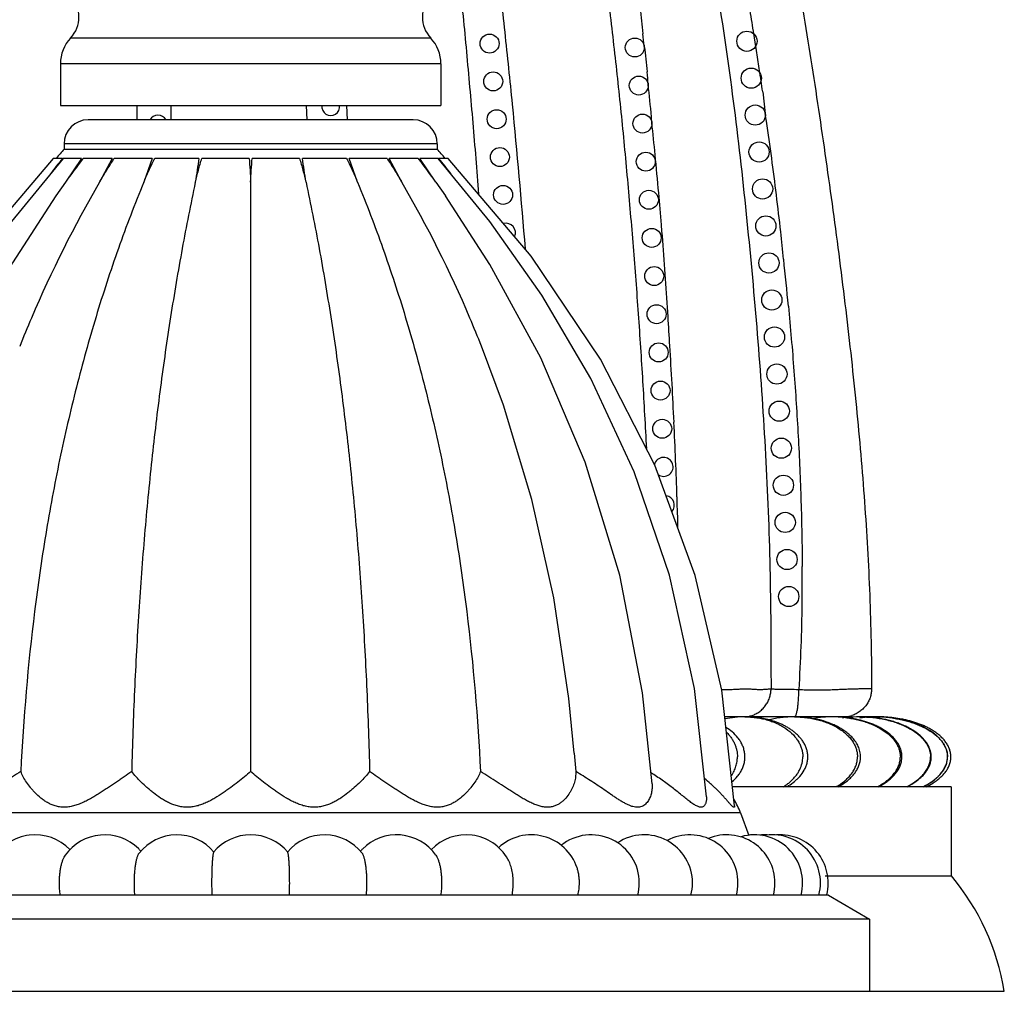
# Model space of a CAD drawing. Units: inches. Extents: x 7.05 to 14.37, y 5.66 to 12.36.
# Drawn here: x 12.32 to 14.37, y 5.66 to 7.68 of the extents above; entities that cross this region are included whole.
import ezdxf

# ---------------------------------------------------------------- set-up
doc = ezdxf.new("R2010")
doc.units = ezdxf.units.IN
doc.header["$LTSCALE"] = 1.21
doc.header["$MEASUREMENT"] = 0
doc.layers.get('0').update_dxf_attribs({"linetype": 'CONTINUOUS'})

msp = doc.modelspace()

# ---------------------------------------------------------------- linework, layer by layer
at = {"color": 9, "linetype": 'Continuous'}
for p, q in [((13.8449, 7.6498), (13.8463, 7.6409)), ((13.1744, 7.6406), (12.4268, 7.6406)), ((13.8463, 7.6409), (13.8476, 7.632)), ((13.8476, 7.632), (13.849, 7.6231)), ((13.1956, 7.5872), (12.4056, 7.5872)), ((13.8574, 7.5695), (13.8582, 7.5632)), ((13.8582, 7.5632), (13.8591, 7.557)), ((13.8591, 7.557), (13.8599, 7.5508)), ((13.8639, 7.5288), (13.8693, 7.4837)), ((12.5642, 7.5008), (12.5642, 7.4708)), ((12.6345, 7.5008), (12.6349, 7.4747)), ((12.9156, 7.5008), (12.917, 7.4708)), ((13.0014, 7.4708), (13, 7.5008)), ((12.6349, 7.4747), (12.6349, 7.4708)), ((13.1881, 7.4208), (12.4131, 7.4208)), ((13.6547, 7.2397), (13.6537, 7.2526)), ((13.6673, 7.0625), (13.6661, 7.0811)), ((13.6861, 6.6838), (13.686, 6.6875)), ((13.8176, 6.0316), (11.7836, 6.0316))]:
    msp.add_line(p, q, dxfattribs=at)
at = {"color": 7, "linetype": 'Continuous'}
for p, q in [((12.4056, 7.5872), (12.4056, 7.5008)), ((13.1956, 7.5872), (13.1956, 7.5008)), ((12.4056, 7.5008), (13.1956, 7.5008)), ((13.1381, 7.4708), (12.4631, 7.4708)), ((12.4131, 7.4208), (12.4131, 7.4099)), ((12.4131, 7.4099), (13.1881, 7.4099)), ((13.1881, 7.4208), (13.1881, 7.4099)), ((12.3907, 7.3908), (12.2182, 7.1878)), ((12.4099, 7.3908), (12.3907, 7.3908)), ((12.4495, 7.3908), (12.4112, 7.3908)), ((12.4495, 7.3908), (12.416, 7.3412)), ((12.4514, 7.3893), (12.4526, 7.3908)), ((12.513, 7.3908), (12.4526, 7.3908)), ((12.513, 7.3908), (12.4866, 7.3412)), ((12.5161, 7.3888), (12.5174, 7.3908)), ((12.5961, 7.3908), (12.5174, 7.3908)), ((12.5961, 7.3908), (12.5785, 7.3412)), ((12.6004, 7.3887), (12.6015, 7.3908)), ((12.6931, 7.3908), (12.6015, 7.3908)), ((12.7975, 7.3908), (12.6992, 7.3908)), ((12.9021, 7.3908), (12.8037, 7.3908)), ((12.9997, 7.3908), (12.9081, 7.3908)), ((12.9997, 7.3908), (13.0008, 7.3887)), ((13.0838, 7.3908), (13.0051, 7.3908)), ((13.0227, 7.3412), (13.0051, 7.3908)), ((13.0838, 7.3908), (13.0851, 7.3888)), ((13.1486, 7.3908), (13.0882, 7.3908)), ((13.1147, 7.3412), (13.0882, 7.3908)), ((13.1486, 7.3908), (13.1498, 7.3893)), ((13.19, 7.3908), (13.1518, 7.3908)), ((13.1853, 7.3412), (13.1518, 7.3908)), ((13.297, 7.2599), (13.19, 7.3908)), ((13.2105, 7.3908), (13.1913, 7.3908)), ((13.383, 7.1878), (13.2105, 7.3908)), ((12.416, 7.3412), (12.3961, 7.3128)), ((12.8006, 7.3412), (12.8006, 6.1172)), ((13.1853, 7.3412), (13.2049, 7.313)), ((14.0356, 6.2308), (13.7852, 6.2308)), ((14.0356, 6.2308), (14.0356, 6.2293)), ((14.0399, 6.2308), (14.0401, 6.2308)), ((14.0649, 6.2308), (14.0653, 6.2308)), ((14.0838, 6.2308), (14.0841, 6.2308)), ((14.0965, 6.2308), (14.0969, 6.2308)), ((14.1028, 6.2308), (14.1029, 6.2308)), ((13.4727, 6.1555), (13.4756, 6.1172)), ((14.2556, 6.0858), (13.8011, 6.0858)), ((14.2556, 6.0858), (14.2556, 5.9008)), ((13.8176, 6.0316), (13.8354, 5.9846)), ((13.9934, 5.9008), (14.2556, 5.9008)), ((14.0006, 5.8608), (11.6006, 5.8608)), ((14.0006, 5.8608), (14.0856, 5.8108)), ((14.0856, 5.8108), (11.5156, 5.8108)), ((14.0856, 5.8108), (14.0856, 5.6608)), ((11.2356, 5.6608), (14.0856, 5.6608)), ((14.0856, 5.6608), (14.3656, 5.6608))]:
    msp.add_line(p, q, dxfattribs=at)
for points in [[(12.4112, 7.3908), (12.3042, 7.2599), (12.1957, 7.1065), (12.0941, 6.9334), (12.0042, 6.7398), (11.931, 6.5251), (11.8792, 6.2899), (11.8543, 6.065)], [(12.3961, 7.3128), (12.3059, 7.1741), (12.2002, 6.9813), (12.1073, 6.7635), (12.0348, 6.5274), (11.9869, 6.2816)], [(13.6342, 6.0918), (13.6145, 6.2805), (13.5671, 6.5248), (13.4954, 6.7596), (13.4032, 6.9768), (13.2976, 7.1705), (13.2049, 7.313)], [(13.7469, 6.065), (13.7221, 6.2899), (13.6702, 6.5251), (13.597, 6.7398), (13.5071, 6.9334), (13.4055, 7.1065), (13.297, 7.2599)], [(13.8055, 6.0458), (13.7791, 6.2863), (13.7238, 6.5247), (13.64, 6.7533), (13.5269, 6.974), (13.383, 7.1878)], [(13.4727, 6.1555), (13.4616, 6.2691), (13.4302, 6.4783), (13.3847, 6.6823), (13.3253, 6.8785), (13.2801, 7.0004)]]:
    msp.add_lwpolyline(points, dxfattribs=at)
for centre, radius in [((13.2968, 7.6291), 0.0197), ((13.8311, 7.634), 0.021), ((13.5983, 7.621), 0.0197), ((13.3043, 7.5506), 0.0197), ((13.8401, 7.5574), 0.021), ((13.6065, 7.542), 0.0197), ((13.3114, 7.4721), 0.0197), ((13.8485, 7.4807), 0.021), ((13.6141, 7.463), 0.0197), ((13.8564, 7.404), 0.021), ((13.3182, 7.3935), 0.0197), ((13.6211, 7.3839), 0.0197), ((13.8637, 7.3272), 0.021), ((13.3247, 7.3149), 0.0197), ((13.6275, 7.3047), 0.0197), ((13.8705, 7.2504), 0.021), ((13.6334, 7.2256), 0.0197), ((13.8769, 7.1735), 0.021), ((13.6387, 7.1463), 0.0197), ((13.8828, 7.0966), 0.021), ((13.6436, 7.0671), 0.0197), ((13.8883, 7.0197), 0.021), ((13.6479, 6.9878), 0.0197), ((13.8934, 6.9428), 0.021), ((13.6518, 6.9085), 0.0197), ((13.8982, 6.8658), 0.021), ((13.6552, 6.8292), 0.0197), ((13.9026, 6.7888), 0.021), ((13.9068, 6.7118), 0.021), ((13.9107, 6.6347), 0.021), ((13.9144, 6.5577), 0.021), ((13.9179, 6.4807), 0.021)]:
    msp.add_circle(centre, radius, dxfattribs=at)
for centre, radius, start, end in [((12.3804, 7.6843), 0.0637, 316.7432, 43.2568), ((13.2208, 7.6843), 0.0637, 136.7432, 223.2568), ((12.4836, 7.5872), 0.078, 136.7432, 180), ((13.1176, 7.5872), 0.078, 0, 43.2568), ((12.0895, 7.3567), 1.5479, 4.467, 6.9538), ((12.967, 7.4981), 0.0185, 171.6199, 8.3694), ((12.4631, 7.4208), 0.05, 90, 180), ((12.6081, 7.4607), 0.0197, 30.8485, 148.8389), ((13.1381, 7.4208), 0.05, 0, 90), ((12.163, 7.3628), 1.4742, 3.9717, 4.4515), ((14.241, 5.8441), 2.4068, 139.4172, 140.006), ((11.3602, 5.8441), 2.4068, 39.994, 40.5828), ((14.9504, 5.3876), 3.2352, 141.7443, 142.4871), ((13.7525, 6.3923), 1.6391, 142.5387, 144.6276), ((11.8487, 6.3923), 1.6392, 35.3724, 37.4613), ((10.7589, 5.4717), 3.0983, 37.4964, 38.2721), ((14.7365, 6.0386), 2.5998, 149.9303, 156.8877), ((10.8648, 6.0386), 2.5998, 23.1123, 30.0697), ((13.3308, 7.2363), 0.0197, 336.1002, 104.8212), ((14.7647, 6.0261), 2.6307, 156.8798, 158.2701), ((10.8365, 6.0261), 2.6306, 21.7387, 23.1202), ((13.6581, 6.7499), 0.0197, 234.4764, 165.4589), ((13.6607, 6.6705), 0.0197, 318.2057, 81.8556), ((14.0085, 5.9858), 0.245, 89.8684, 99.2623), ((14.0088, 5.9815), 0.2493, 85.8397, 90.0141), ((14.0092, 5.9874), 0.2433, 83.143, 85.829), ((14.0642, 5.974), 0.2568, 96.379, 97.7923), ((14.031, 6.2901), 0.0593, 274.4209, 288.0113), ((14.0398, 5.974), 0.2568, 89.9418, 90.9329), ((14.0644, 5.9727), 0.2581, 95.7706, 96.3797), ((14.0648, 5.9673), 0.2635, 89.9022, 95.7461), ((14.0837, 5.9619), 0.2689, 91.203, 93.934), ((14.0962, 5.9608), 0.27, 92.5231, 96.5614), ((14.1022, 5.9629), 0.2679, 92.9747, 97.8881), ((14.0838, 5.9603), 0.2705, 89.9216, 91.2042), ((14.0838, 5.9564), 0.2744, 88.4211, 90.0097), ((14.0964, 5.9565), 0.2742, 89.9079, 92.5287), ((14.1027, 5.955), 0.2758, 91.2092, 92.9955), ((14.0839, 5.9596), 0.2712, 87.9639, 88.4189), ((14.084, 5.962), 0.2688, 87.0874, 87.9645), ((14.1028, 5.9519), 0.2789, 90.2001, 91.2105), ((14.0841, 5.9644), 0.2664, 86.6098, 87.0868), ((14.0842, 5.9656), 0.2652, 84.8129, 86.6099), ((14.1028, 5.9506), 0.2802, 89.9822, 90.2008), ((14.0169, 6.1478), 0.0502, 349.0914, 9.8097), ((14.105, 6.1478), 0.0481, 350.5383, 7.8671), ((13.8512, 6.1967), 0.1274, 299.4918, 301.3314), ((13.9568, 6.2058), 0.136, 298.0766, 299.7014), ((14.0389, 6.2147), 0.1447, 297.0281, 297.9747), ((14.1004, 6.2143), 0.1433, 296.2852, 299.5604), ((14.1368, 6.224), 0.1536, 295.858, 296.9347), ((13.6305, 5.9608), 0.2001, 20.7332, 29.7396), ((12.3532, 5.8858), 0.1, 43.7921, 150.3456), ((12.4974, 5.8858), 0.1, 45.4863, 144.7426), ((12.6475, 5.8858), 0.1, 40.007, 141.6711), ((12.8006, 5.8858), 0.1, 39.7184, 140.2816), ((12.9537, 5.8858), 0.1, 38.3289, 139.9935), ((13.1038, 5.8858), 0.1, 35.2575, 135.2993), ((13.248, 5.8858), 0.1, 29.6544, 136.2673), ((13.3835, 5.8858), 0.1, 18.4764, 132.7427), ((13.5077, 5.8858), 0.1, 360, 128.8519), ((13.6181, 5.8858), 0.1, 0.0006, 123.7226), ((13.7126, 5.8858), 0.1, 0.0008, 118.2676), ((13.7893, 5.8858), 0.1, 0.001, 112.3326), ((13.8468, 5.8858), 0.1, 345.5218, 106.0421), ((13.8679, 5.8856), 0.1002, 87.0643, 95.7572), ((13.8839, 5.8858), 0.1, 345.5224, 101.1814), ((13.8999, 5.8858), 0.1, 345.8936, 94.0221), ((12.4975, 5.8859), 0.0998, 41.24, 45.4799), ((13.1037, 5.8859), 0.0998, 135.3048, 138.7621), ((13.8722, 5.5799), 0.5, 9.3156, 39.9316), ((13.5766, 5.8854), 0.857, 179.9753, 181.647), ((12.0246, 5.8854), 0.857, 358.353, 0.0247), ((13.5075, 5.8858), 0.1001, 345.5336, 359.9904), ((13.618, 5.8858), 0.1001, 345.5271, 359.995), ((13.7125, 5.8858), 0.1001, 345.5284, 359.9937), ((13.7893, 5.8858), 0.1, 345.5251, 359.9979), ((13.9, 5.8858), 0.1, 345.5224, 345.8936)]:
    msp.add_arc(centre, radius, start, end, dxfattribs=at)
at = {"color": 9, "linetype": 'Continuous'}
for centre, radius, start, end in [((8.4911, 6.8256), 5.4174, 8.7426, 9.2606), ((10.1502, 7.2869), 3.484, 5.5391, 5.9777), ((8.6796, 6.8543), 5.2272, 8.262, 8.4684), ((8.766, 6.8668), 5.1399, 7.844, 8.2626), ((12.3897, 7.458), 1.2394, 3.9811, 5.205), ((13.0361, 7.4161), 0.8354, 7.7516, 9.3615), ((8.9423, 6.7323), 4.984, 8.4861, 8.6704), ((5.1029, 6.5538), 8.5793, 5.6481, 6.09625), ((8.5246, 6.6709), 5.4062, 7.6587, 8.477), ((5.1941, 6.5628), 8.4876, 5.11157, 5.64825), ((7.6503, 6.5533), 6.2884, 6.95528, 7.65869), ((5.2842, 6.5709), 8.3972, 4.65678, 5.11141), ((6.435, 6.4051), 7.5127, 6.36677, 6.9553), ((3.9901, 6.469), 9.6953, 4.08947, 4.55925), ((4.9136, 6.2346), 9.0435, 6.00812, 6.37106), ((4.9673, 6.2379), 8.9898, 5.40042, 6.02293), ((0.9118, 6.2489), 12.7814, 3.73313, 4.08947), ((-1.7037, 6.0743), 15.4028, 3.45156, 3.6785), ((0.5929, 6.2124), 13.102, 3.10598, 3.45357), ((2.2443, 6.3026), 11.4482, 2.70463, 3.10315), ((2.2282, 6.3024), 11.4642, 2.30462, 2.70182), ((1.9702, 6.292), 11.7224, 1.93353, 2.30468), ((1.9187, 6.29), 11.774, 1.623, 1.91646), ((10.1638, 6.5269), 3.7823, 359.224, 0.2454), ((10.3712, 6.5249), 3.5748, 359.0464, 359.2113), ((13.824, 6.2867), 0.0559, 273.1205, 288.4109), ((13.929, 6.0171), 0.2137, 89.7466, 89.9589), ((14.0087, 5.9866), 0.2442, 89.5292, 89.9123), ((14.0087, 5.9896), 0.2412, 88.3717, 89.53), ((14.009, 5.9964), 0.2343, 83.504, 88.3767), ((14.0398, 5.9766), 0.2542, 89.989, 90.9444), ((14.0649, 5.963), 0.2678, 89.6599, 89.9205), ((14.0837, 5.9652), 0.2656, 91.3188, 93.9713), ((14.0649, 5.9662), 0.2646, 88.5232, 89.6608), ((14.065, 5.9696), 0.2612, 88.3086, 88.5204), ((14.0838, 5.9599), 0.2709, 89.9997, 91.3121), ((14.1027, 5.9579), 0.2729, 91.2132, 93.4995), ((14.0965, 5.951), 0.2798, 89.1502, 89.9165), ((14.1028, 5.9527), 0.2781, 90.2732, 91.2118), ((14.0965, 5.9547), 0.2761, 88.3744, 89.1496), ((14.1028, 5.9471), 0.2837, 89.9994, 90.275), ((14.0968, 5.9628), 0.268, 81.6235, 88.3859), ((13.9548, 6.1962), 0.1265, 299.2273, 300.804), ((14.0377, 6.2097), 0.1398, 297.594, 298.367)]:
    msp.add_arc(centre, radius, start, end, dxfattribs=at)
for points, knots in [([(13.1213, 9.9519), (13.1571, 9.8822), (13.225, 9.7408), (13.302, 9.5604), (13.3596, 9.4144), (13.4009, 9.3042), (13.4399, 9.1933), (13.4767, 9.0817), (13.511, 8.9693), (13.5425, 8.8561), (13.5715, 8.7422), (13.5985, 8.6277), (13.6239, 8.5126), (13.6559, 8.3585), (13.6935, 8.1651), (13.7368, 7.9326), (13.7768, 7.6998), (13.8095, 7.4659), (13.8347, 7.2312), (13.8559, 6.9961), (13.8717, 6.7607), (13.8805, 6.525), (13.881, 6.3678), (13.8812, 6.2891)], [0, 0, 0, 0, 0.062312, 0.12472, 0.155945, 0.187142, 0.21831, 0.249463, 0.280612, 0.311763, 0.342923, 0.374108, 0.405328, 0.436604, 0.499315, 0.562041, 0.624669, 0.687229, 0.749837, 0.812427, 0.874957, 0.937445, 1, 1, 1, 1]), ([(13.2945, 8.9996), (13.3012, 8.9773), (13.3142, 8.9326), (13.3328, 8.8653), (13.3504, 8.7977), (13.367, 8.7299), (13.3828, 8.6619), (13.4028, 8.5709), (13.426, 8.4566), (13.4474, 8.342), (13.4636, 8.2501), (13.4793, 8.158), (13.498, 8.0426), (13.5187, 7.904), (13.5345, 7.7883), (13.5462, 7.6956), (13.5572, 7.6028), (13.5673, 7.5099), (13.5765, 7.417), (13.5829, 7.3472), (13.589, 7.2774), (13.5968, 7.1843), (13.6056, 7.0678), (13.6148, 6.9279), (13.6199, 6.8346), (13.6223, 6.7879)], [0, 0, 0, 0, 0.031163, 0.062315, 0.093468, 0.124628, 0.1558, 0.186985, 0.2494, 0.311881, 0.343143, 0.374416, 0.436984, 0.499559, 0.562121, 0.593394, 0.624663, 0.687195, 0.718463, 0.749735, 0.78101, 0.812287, 0.874844, 0.937408, 1, 1, 1, 1]), ([(13.2196, 7.9072), (13.2222, 7.8826), (13.2272, 7.8335), (13.237, 7.7352), (13.2488, 7.6122), (13.262, 7.4645), (13.2701, 7.366), (13.274, 7.3167)], [0, 0, 0, 0, 0.124942, 0.249898, 0.499856, 0.749883, 1, 1, 1, 1]), ([(13.3112, 7.8028), (13.3141, 7.7778), (13.3199, 7.7279), (13.3309, 7.628), (13.3491, 7.4531), (13.3624, 7.303), (13.3705, 7.2028)], [0, 0, 0, 0, 0.125032, 0.250051, 0.500052, 1, 1, 1, 1]), ([(13.609, 7.7028), (13.6102, 7.694), (13.6124, 7.6763), (13.6143, 7.6586), (13.6152, 7.6497)], [0, 0, 0, 0, 0.500011, 1, 1, 1, 1]), ([(13.6179, 7.6232), (13.6191, 7.6144), (13.6214, 7.5969), (13.6232, 7.5793), (13.624, 7.5705)], [0, 0, 0, 0, 0.500019, 1, 1, 1, 1]), ([(13.9172, 7.084), (13.9215, 7.0391), (13.9273, 6.9716), (13.9336, 6.8815), (13.939, 6.7914), (13.9439, 6.6786), (13.9458, 6.5883), (13.946, 6.5431)], [0, 0, 0, 0, 0.249993, 0.374989, 0.49999, 0.750001, 1, 1, 1, 1]), ([(13.7791, 6.2876), (13.7833, 6.2876), (13.7913, 6.2877), (13.8025, 6.288), (13.8122, 6.2885), (13.8206, 6.2889), (13.8276, 6.289), (13.8336, 6.289), (13.8389, 6.2888), (13.8436, 6.2885), (13.848, 6.2881), (13.8525, 6.2879), (13.857, 6.2877), (13.8616, 6.2878), (13.8663, 6.288), (13.8729, 6.2884), (13.8779, 6.2888), (13.8813, 6.2891)], [0, 0, 0, 0, 0.12429, 0.234013, 0.329093, 0.409916, 0.478264, 0.536196, 0.586231, 0.631373, 0.674557, 0.717636, 0.761333, 0.80633, 0.852889, 0.900838, 1, 1, 1, 1]), ([(13.8417, 6.2336), (13.8445, 6.2346), (13.8501, 6.237), (13.8579, 6.2419), (13.8649, 6.2481), (13.8708, 6.2554), (13.8747, 6.2622), (13.8772, 6.2678), (13.8791, 6.2735), (13.8807, 6.2806), (13.8812, 6.2863), (13.8812, 6.2891)], [0, 0, 0, 0, 0.123186, 0.250105, 0.37901, 0.508529, 0.637083, 0.700403, 0.762743, 0.884044, 1, 1, 1, 1]), ([(13.8812, 6.2891), (13.8823, 6.289), (13.885, 6.2889), (13.8896, 6.2886), (13.8955, 6.2885), (13.9026, 6.2883), (13.9106, 6.2882), (13.9229, 6.288), (13.9324, 6.288), (13.9389, 6.2879)], [0, 0, 0, 0, 0.057287, 0.138445, 0.241693, 0.364781, 0.505242, 0.660203, 1, 1, 1, 1]), ([(13.9298, 6.2308), (13.9301, 6.2308), (13.9306, 6.2309), (13.9311, 6.2313), (13.9317, 6.2319), (13.9324, 6.2331), (13.9332, 6.2349), (13.934, 6.2372), (13.9348, 6.2401), (13.9355, 6.2435), (13.9365, 6.249), (13.9374, 6.2567), (13.9383, 6.2668), (13.9388, 6.2773), (13.9389, 6.2844), (13.9389, 6.2879)], [0, 0, 0, 0, 0.014055, 0.022552, 0.032478, 0.057533, 0.090676, 0.132691, 0.18348, 0.242659, 0.309796, 0.464869, 0.638806, 0.820554, 1, 1, 1, 1]), ([(13.9389, 6.2879), (13.949, 6.2872), (13.964, 6.2867), (13.9837, 6.2867), (13.9976, 6.287), (14.0109, 6.2875), (14.0233, 6.288), (14.0348, 6.2885), (14.0454, 6.2889), (14.055, 6.2891), (14.0624, 6.2893), (14.0677, 6.2895), (14.0713, 6.2895), (14.0746, 6.2896), (14.0776, 6.2897), (14.0804, 6.2897), (14.0828, 6.2898), (14.0846, 6.2898), (14.0859, 6.2899), (14.0867, 6.2899), (14.0875, 6.2899), (14.0881, 6.2899), (14.0887, 6.2899), (14.0891, 6.2899), (14.0894, 6.2899), (14.0896, 6.29), (14.0897, 6.29), (14.0898, 6.29), (14.0899, 6.29), (14.09, 6.29), (14.09, 6.29), (14.09, 6.29), (14.0901, 6.29), (14.0901, 6.29)], [0, 0, 0, 0, 0.201122, 0.297503, 0.389976, 0.477799, 0.560276, 0.636873, 0.707093, 0.770613, 0.827206, 0.852832, 0.876624, 0.898534, 0.918513, 0.936513, 0.952485, 0.966376, 0.972511, 0.978079, 0.983063, 0.987444, 0.991202, 0.994319, 0.995632, 0.996777, 0.997752, 0.998555, 0.999183, 0.999635, 0.999794, 0.999908, 1, 1, 1, 1]), ([(13.8274, 6.2308), (13.8311, 6.2308), (13.8383, 6.2306), (13.8493, 6.2295), (13.8605, 6.2277), (13.8716, 6.2251), (13.8825, 6.2216), (13.893, 6.2174), (13.9029, 6.2124), (13.9149, 6.2049), (13.9254, 6.1961), (13.9338, 6.1861), (13.9388, 6.1786), (13.9427, 6.1708), (13.9453, 6.1631), (13.9468, 6.1554), (13.9472, 6.1503), (13.9472, 6.1478)], [0, 0, 0, 0, 0.067465, 0.136182, 0.206574, 0.277945, 0.349415, 0.42023, 0.489691, 0.557171, 0.684411, 0.743924, 0.800417, 0.853899, 0.904762, 0.953377, 1, 1, 1, 1]), ([(13.93, 6.2308), (13.9339, 6.2308), (13.9419, 6.2305), (13.9539, 6.2294), (13.9661, 6.2276), (13.9782, 6.2249), (13.9901, 6.2214), (14.0016, 6.2172), (14.0124, 6.2122), (14.0225, 6.2065), (14.0315, 6.2001), (14.0394, 6.1933), (14.0461, 6.186), (14.0516, 6.1785), (14.0558, 6.1708), (14.0586, 6.163), (14.0603, 6.1554), (14.0607, 6.1503), (14.0607, 6.1478)], [0, 0, 0, 0, 0.069811, 0.140906, 0.213604, 0.287074, 0.360351, 0.432604, 0.503057, 0.571012, 0.635953, 0.697643, 0.75591, 0.810633, 0.861899, 0.910225, 0.956124, 1, 1, 1, 1]), ([(14.0355, 6.2293), (14.0393, 6.2288), (14.0469, 6.2278), (14.0583, 6.2256), (14.0696, 6.2228), (14.0805, 6.2193), (14.091, 6.2153), (14.1009, 6.2107), (14.1101, 6.2056), (14.1184, 6.2), (14.1259, 6.1941), (14.1324, 6.1878), (14.1379, 6.1812), (14.1423, 6.1746), (14.1457, 6.1678), (14.148, 6.161), (14.1494, 6.1544), (14.1497, 6.15), (14.1497, 6.1478)], [0, 0, 0, 0, 0.075823, 0.152361, 0.228784, 0.30437, 0.378455, 0.45041, 0.519668, 0.585833, 0.648728, 0.708217, 0.764208, 0.8167, 0.866037, 0.912738, 0.957263, 1, 1, 1, 1]), ([(14.0727, 6.2307), (14.0814, 6.2304), (14.0946, 6.2294), (14.1121, 6.2266), (14.1251, 6.2237), (14.1379, 6.22), (14.1501, 6.2157), (14.1616, 6.2106), (14.1722, 6.2049), (14.1817, 6.1987), (14.19, 6.1919), (14.1971, 6.1848), (14.2029, 6.1775), (14.2072, 6.17), (14.2102, 6.1625), (14.212, 6.1551), (14.2124, 6.1502), (14.2124, 6.1478)], [0, 0, 0, 0, 0.148016, 0.224, 0.300134, 0.375465, 0.449144, 0.52037, 0.588425, 0.652832, 0.713382, 0.769925, 0.822391, 0.870994, 0.916382, 0.959198, 1, 1, 1, 1]), ([(14.1358, 6.2279), (14.1397, 6.2274), (14.1474, 6.226), (14.1589, 6.2235), (14.1701, 6.2204), (14.1809, 6.2167), (14.1911, 6.2126), (14.2008, 6.208), (14.2097, 6.2029), (14.2178, 6.1975), (14.2249, 6.1917), (14.2312, 6.1856), (14.2364, 6.1794), (14.2406, 6.1731), (14.2438, 6.1667), (14.2461, 6.1603), (14.2474, 6.154), (14.2476, 6.1498), (14.2476, 6.1478)], [0, 0, 0, 0, 0.079333, 0.158581, 0.237026, 0.314015, 0.388923, 0.461167, 0.530254, 0.595927, 0.658046, 0.716501, 0.771235, 0.822332, 0.870244, 0.915508, 0.958614, 1, 1, 1, 1]), ([(13.7889, 6.1989), (13.7908, 6.197), (13.7943, 6.1931), (13.799, 6.1869), (13.8029, 6.1805), (13.8061, 6.174), (13.8085, 6.1673), (13.8107, 6.1587), (13.8113, 6.1521), (13.8113, 6.1478)], [0, 0, 0, 0, 0.139649, 0.275358, 0.406752, 0.533554, 0.656004, 0.774488, 1, 1, 1, 1]), ([(13.7986, 6.1083), (13.8008, 6.1115), (13.8045, 6.1178), (13.8085, 6.1279), (13.8108, 6.1379), (13.8113, 6.1445), (13.8113, 6.1478)], [0, 0, 0, 0, 0.269746, 0.525394, 0.768521, 1, 1, 1, 1]), ([(13.9211, 6.0962), (13.9233, 6.0981), (13.9274, 6.102), (13.9328, 6.1082), (13.9374, 6.1147), (13.9422, 6.1233), (13.9461, 6.1343), (13.9472, 6.1434), (13.9472, 6.1478)], [0, 0, 0, 0, 0.14467, 0.283627, 0.41658, 0.543391, 0.780435, 1, 1, 1, 1]), ([(14.0196, 6.0875), (14.0229, 6.0895), (14.0292, 6.0937), (14.0377, 6.1007), (14.0449, 6.1082), (14.0509, 6.1159), (14.0554, 6.1239), (14.0585, 6.132), (14.0603, 6.1399), (14.0607, 6.1452), (14.0607, 6.1478)], [0, 0, 0, 0, 0.152072, 0.296471, 0.43275, 0.560569, 0.680004, 0.792234, 0.898559, 1, 1, 1, 1]), ([(14.1041, 6.0867), (14.1078, 6.0887), (14.1147, 6.0928), (14.1241, 6.0999), (14.1309, 6.1063), (14.1356, 6.1116), (14.1387, 6.1156), (14.1414, 6.1196), (14.1444, 6.1249), (14.1472, 6.1316), (14.1492, 6.1398), (14.1497, 6.1452), (14.1497, 6.1478)], [0, 0, 0, 0, 0.155993, 0.30311, 0.440864, 0.506148, 0.568987, 0.629398, 0.687531, 0.797784, 0.90148, 1, 1, 1, 1]), ([(14.1636, 6.0861), (14.1675, 6.0881), (14.1749, 6.0923), (14.185, 6.0994), (14.1923, 6.1058), (14.1973, 6.1112), (14.2006, 6.1152), (14.2035, 6.1193), (14.2067, 6.1247), (14.2098, 6.1314), (14.2119, 6.1397), (14.2124, 6.1451), (14.2124, 6.1478)], [0, 0, 0, 0, 0.158687, 0.3077, 0.446509, 0.512001, 0.574836, 0.635033, 0.692747, 0.801645, 0.903516, 1, 1, 1, 1]), ([(14.197, 6.0858), (14.201, 6.0878), (14.2087, 6.0919), (14.2191, 6.099), (14.2267, 6.1055), (14.232, 6.1109), (14.2354, 6.115), (14.2384, 6.1191), (14.2417, 6.1245), (14.2449, 6.1313), (14.2471, 6.1396), (14.2476, 6.1451), (14.2476, 6.1478)], [0, 0, 0, 0, 0.16019, 0.310275, 0.449693, 0.515312, 0.578154, 0.638238, 0.695721, 0.803856, 0.904685, 1, 1, 1, 1]), ([(13.907, 6.0858), (13.9095, 6.0873), (13.9144, 6.0906), (13.919, 6.0943), (13.9211, 6.0962)], [0, 0, 0, 0, 0.507999, 1, 1, 1, 1])]:
    msp.add_open_spline(points, degree=3, knots=knots, dxfattribs=at)
at = {"color": 7, "linetype": 'Continuous'}
for points, knots in [([(13.9128, 7.9033), (13.9248, 7.8354), (13.9481, 7.6984), (13.9803, 7.4917), (14.01, 7.2839), (14.0323, 7.1111), (14.0481, 6.9745), (14.062, 6.8417), (14.0762, 6.6784), (14.0872, 6.4838), (14.0899, 6.3546), (14.0901, 6.29)], [0, 0, 0, 0, 0.12747, 0.256506, 0.386274, 0.514937, 0.57813, 0.640198, 0.761461, 0.880668, 1, 1, 1, 1]), ([(12.4866, 7.3412), (12.4913, 7.3492), (12.501, 7.3652), (12.511, 7.381), (12.5161, 7.3888)], [0, 0, 0, 0, 0.499649, 1, 1, 1, 1]), ([(12.5785, 7.3412), (12.582, 7.3492), (12.5892, 7.3651), (12.5966, 7.3809), (12.6004, 7.3887)], [0, 0, 0, 0, 0.500273, 1, 1, 1, 1]), ([(12.6857, 7.3412), (12.6877, 7.3495), (12.692, 7.3661), (12.6967, 7.3826), (12.6992, 7.3908)], [0, 0, 0, 0, 0.501366, 1, 1, 1, 1]), ([(12.6931, 7.3908), (12.692, 7.3826), (12.6896, 7.366), (12.687, 7.3495), (12.6857, 7.3412)], [0, 0, 0, 0, 0.496586, 1, 1, 1, 1]), ([(12.7975, 7.3908), (12.7982, 7.3826), (12.7994, 7.3661), (12.8002, 7.3495), (12.8006, 7.3412)], [0, 0, 0, 0, 0.497374, 1, 1, 1, 1]), ([(12.8006, 7.3412), (12.801, 7.3495), (12.8019, 7.3661), (12.803, 7.3826), (12.8037, 7.3908)], [0, 0, 0, 0, 0.502626, 1, 1, 1, 1]), ([(12.9021, 7.3908), (12.9045, 7.3826), (12.9092, 7.3661), (12.9135, 7.3495), (12.9156, 7.3412)], [0, 0, 0, 0, 0.498633, 1, 1, 1, 1]), ([(12.9156, 7.3412), (12.9142, 7.3495), (12.9116, 7.366), (12.9092, 7.3826), (12.9081, 7.3908)], [0, 0, 0, 0, 0.503414, 1, 1, 1, 1]), ([(13.0008, 7.3887), (13.0046, 7.3809), (13.0121, 7.3651), (13.0192, 7.3492), (13.0227, 7.3412)], [0, 0, 0, 0, 0.499727, 1, 1, 1, 1]), ([(13.0851, 7.3888), (13.0902, 7.381), (13.1002, 7.3652), (13.1099, 7.3492), (13.1147, 7.3412)], [0, 0, 0, 0, 0.500351, 1, 1, 1, 1]), ([(12.5785, 7.3412), (12.5599, 7.2958), (12.5247, 7.2034), (12.4781, 7.0612), (12.4374, 6.9147), (12.4026, 6.7638), (12.3737, 6.6084), (12.3426, 6.393), (12.3288, 6.2283), (12.3233, 6.1172)], [0, 0, 0, 0, 0.117185, 0.236121, 0.357065, 0.480264, 0.60595, 0.734341, 1, 1, 1, 1]), ([(12.6857, 7.3412), (12.676, 7.2955), (12.6576, 7.2025), (12.6336, 7.0605), (12.6125, 6.9141), (12.5945, 6.7633), (12.5796, 6.608), (12.5677, 6.4484), (12.5588, 6.2843), (12.555, 6.1734), (12.5535, 6.1172)], [0, 0, 0, 0, 0.113723, 0.230525, 0.350485, 0.473674, 0.60016, 0.730006, 0.863268, 1, 1, 1, 1]), ([(12.9156, 7.3412), (12.9253, 7.2955), (12.9436, 7.2025), (12.9677, 7.0605), (12.9887, 6.9141), (13.0067, 6.7633), (13.0216, 6.608), (13.0335, 6.4484), (13.0424, 6.2843), (13.0462, 6.1734), (13.0477, 6.1172)], [0, 0, 0, 0, 0.113723, 0.230525, 0.350485, 0.473674, 0.60016, 0.730006, 0.863268, 1, 1, 1, 1]), ([(13.0227, 7.3412), (13.0413, 7.2958), (13.0765, 7.2034), (13.1231, 7.0612), (13.1638, 6.9147), (13.1986, 6.7638), (13.2275, 6.6084), (13.2586, 6.393), (13.2724, 6.2283), (13.2779, 6.1172)], [0, 0, 0, 0, 0.117185, 0.236121, 0.357065, 0.480264, 0.60595, 0.734341, 1, 1, 1, 1]), ([(14.0901, 6.29), (14.0901, 6.2871), (14.0896, 6.2813), (14.0881, 6.2742), (14.0861, 6.2684), (14.0836, 6.2627), (14.0796, 6.2558), (14.0734, 6.2484), (14.0662, 6.2421), (14.0581, 6.2371), (14.0522, 6.2347), (14.0493, 6.2337)], [0, 0, 0, 0, 0.114333, 0.234212, 0.295977, 0.35885, 0.486944, 0.616658, 0.746459, 0.874884, 1, 1, 1, 1]), ([(13.8271, 6.2308), (13.8201, 6.2308), (13.8062, 6.2301), (13.7924, 6.2279), (13.7856, 6.2264)], [0, 0, 0, 0, 0.499876, 1, 1, 1, 1]), ([(13.9175, 6.0879), (13.9218, 6.0905), (13.9281, 6.0949), (13.9357, 6.1016), (13.9429, 6.109), (13.949, 6.1175), (13.9536, 6.127), (13.9561, 6.1346), (13.9576, 6.1426), (13.9577, 6.1507), (13.9567, 6.1587), (13.9544, 6.1665), (13.9512, 6.1738), (13.9472, 6.1805), (13.9425, 6.1868), (13.9373, 6.1925), (13.9316, 6.1977), (13.9256, 6.2024), (13.9193, 6.2066), (13.9129, 6.2105), (13.9062, 6.2139), (13.8972, 6.218), (13.8879, 6.2214), (13.8784, 6.2242), (13.8712, 6.226), (13.864, 6.2275), (13.8495, 6.2299), (13.8372, 6.2308), (13.8274, 6.2308)], [0, 0, 0, 0, 0.06204, 0.093369, 0.124864, 0.188486, 0.220858, 0.253603, 0.286598, 0.319696, 0.352737, 0.385566, 0.418046, 0.450157, 0.481933, 0.513476, 0.544844, 0.576056, 0.60706, 0.637784, 0.668293, 0.698676, 0.759294, 0.789566, 0.819772, 0.849905, 0.879964, 1, 1, 1, 1]), ([(13.9292, 6.2308), (13.9249, 6.2308), (13.9162, 6.2306), (13.9032, 6.2295), (13.8903, 6.2276), (13.8818, 6.2258), (13.8776, 6.2248)], [0, 0, 0, 0, 0.249681, 0.499231, 0.74925, 1, 1, 1, 1]), ([(14.0663, 6.1563), (14.0657, 6.1599), (14.0637, 6.167), (14.0588, 6.1766), (14.0524, 6.1853), (14.045, 6.193), (14.0369, 6.1998), (14.0282, 6.2057), (14.0191, 6.2108), (14.0065, 6.2167), (13.9935, 6.2214), (13.9802, 6.225), (13.9701, 6.2271), (13.9599, 6.2288), (13.9462, 6.2303), (13.9359, 6.2308), (13.9291, 6.2308)], [0, 0, 0, 0, 0.065178, 0.129795, 0.193633, 0.256939, 0.319945, 0.382761, 0.445166, 0.507202, 0.630742, 0.692507, 0.75414, 0.815641, 0.877106, 1, 1, 1, 1]), ([(14.1526, 6.1544), (14.1522, 6.1574), (14.1507, 6.1635), (14.147, 6.172), (14.1421, 6.1799), (14.1362, 6.1869), (14.1296, 6.1933), (14.1225, 6.199), (14.1149, 6.2041), (14.1071, 6.2086), (14.0989, 6.2127), (14.0906, 6.2162), (14.0821, 6.2193), (14.0735, 6.222), (14.0648, 6.2243), (14.056, 6.2263), (14.0471, 6.2279), (14.0412, 6.2287), (14.0382, 6.229)], [0, 0, 0, 0, 0.063864, 0.127555, 0.190951, 0.253946, 0.316686, 0.379282, 0.441806, 0.504224, 0.566434, 0.628506, 0.690494, 0.752443, 0.814402, 0.876332, 0.938189, 1, 1, 1, 1]), ([(14.2127, 6.1574), (14.212, 6.161), (14.2096, 6.1681), (14.2041, 6.1778), (14.197, 6.1863), (14.189, 6.1939), (14.1801, 6.2005), (14.1708, 6.2063), (14.161, 6.2113), (14.1508, 6.2156), (14.1405, 6.2194), (14.13, 6.2225), (14.1193, 6.2251), (14.1086, 6.2272), (14.0977, 6.2288), (14.0832, 6.2303), (14.0722, 6.2308), (14.0649, 6.2308)], [0, 0, 0, 0, 0.063021, 0.12597, 0.188757, 0.251406, 0.31399, 0.376547, 0.439041, 0.501453, 0.563819, 0.626167, 0.688519, 0.75085, 0.813151, 0.875445, 1, 1, 1, 1]), ([(14.2469, 6.157), (14.2466, 6.1589), (14.2456, 6.1625), (14.2429, 6.1694), (14.2382, 6.1776), (14.231, 6.1862), (14.2228, 6.1938), (14.2138, 6.2004), (14.2043, 6.2062), (14.1943, 6.2113), (14.184, 6.2156), (14.1735, 6.2193), (14.1628, 6.2225), (14.1519, 6.2251), (14.1409, 6.2272), (14.1299, 6.2288), (14.1188, 6.23), (14.1076, 6.2306), (14.1002, 6.2308), (14.0965, 6.2308)], [0, 0, 0, 0, 0.031303, 0.062603, 0.125129, 0.187654, 0.250168, 0.312678, 0.375188, 0.437691, 0.500181, 0.562665, 0.625146, 0.687627, 0.750107, 0.812581, 0.875054, 0.937528, 1, 1, 1, 1]), ([(14.2064, 6.0871), (14.2114, 6.0896), (14.2187, 6.0939), (14.2278, 6.1005), (14.2342, 6.106), (14.2401, 6.1121), (14.2454, 6.1187), (14.2497, 6.126), (14.2528, 6.1339), (14.2544, 6.1408), (14.2548, 6.1464), (14.2547, 6.152), (14.2536, 6.159), (14.2513, 6.1657), (14.2489, 6.1707), (14.2468, 6.1744), (14.2444, 6.1779), (14.241, 6.1824), (14.2363, 6.1876), (14.23, 6.1933), (14.2233, 6.1984), (14.2163, 6.2031), (14.2089, 6.2073), (14.2014, 6.211), (14.1936, 6.2144), (14.1831, 6.2184), (14.1723, 6.2217), (14.1614, 6.2244), (14.1504, 6.2267), (14.1365, 6.2289), (14.1197, 6.2305), (14.1084, 6.2308), (14.1028, 6.2308)], [0, 0, 0, 0, 0.062481, 0.093736, 0.124989, 0.15624, 0.187487, 0.218728, 0.249962, 0.28119, 0.296818, 0.312447, 0.343672, 0.374905, 0.390534, 0.406165, 0.421795, 0.437425, 0.468675, 0.499927, 0.531182, 0.562437, 0.593693, 0.62495, 0.656207, 0.687464, 0.749965, 0.781223, 0.81248, 0.874986, 0.937493, 1, 1, 1, 1]), ([(13.8001, 6.0956), (13.8043, 6.0992), (13.8103, 6.1052), (13.8169, 6.1143), (13.8211, 6.1218), (13.8238, 6.1285), (13.8254, 6.1341), (13.8266, 6.1399), (13.8273, 6.1473), (13.8267, 6.1547), (13.8256, 6.1605), (13.8241, 6.1662), (13.8215, 6.173), (13.8174, 6.1805), (13.8109, 6.1897), (13.8012, 6.1997), (13.7922, 6.2061), (13.7876, 6.209)], [0, 0, 0, 0, 0.121995, 0.184012, 0.246764, 0.31048, 0.342684, 0.375094, 0.440214, 0.505364, 0.53781, 0.570059, 0.633876, 0.696724, 0.758818, 0.880943, 1, 1, 1, 1]), ([(14.2134, 6.1418), (14.2137, 6.1444), (14.2139, 6.1496), (14.2133, 6.1548), (14.2127, 6.1574)], [0, 0, 0, 0, 0.500048, 1, 1, 1, 1]), ([(14.2466, 6.1371), (14.247, 6.1387), (14.2476, 6.142), (14.248, 6.147), (14.2478, 6.1521), (14.2473, 6.1554), (14.2469, 6.157)], [0, 0, 0, 0, 0.249991, 0.499996, 0.750006, 1, 1, 1, 1]), ([(14.0242, 6.0877), (14.029, 6.0904), (14.036, 6.095), (14.0445, 6.1022), (14.0505, 6.1082), (14.0558, 6.1148), (14.0604, 6.122), (14.064, 6.1299), (14.0656, 6.1354), (14.0662, 6.1383)], [0, 0, 0, 0, 0.246153, 0.369844, 0.493981, 0.618842, 0.7448, 0.871971, 1, 1, 1, 1]), ([(14.1068, 6.0869), (14.1094, 6.0883), (14.1146, 6.0913), (14.1221, 6.0963), (14.1291, 6.1019), (14.1356, 6.1081), (14.1415, 6.115), (14.1465, 6.1226), (14.1503, 6.1309), (14.1519, 6.1369), (14.1524, 6.1399)], [0, 0, 0, 0, 0.123814, 0.247838, 0.372007, 0.496442, 0.62135, 0.74704, 0.873338, 1, 1, 1, 1]), ([(14.1711, 6.0896), (14.1761, 6.0925), (14.1834, 6.0972), (14.1922, 6.1047), (14.1984, 6.1108), (14.2038, 6.1176), (14.2083, 6.1251), (14.2117, 6.1332), (14.213, 6.1389), (14.2134, 6.1418)], [0, 0, 0, 0, 0.248983, 0.373647, 0.498455, 0.623529, 0.748884, 0.874384, 1, 1, 1, 1]), ([(14.1971, 6.0858), (14.1999, 6.0871), (14.2053, 6.09), (14.2132, 6.0948), (14.2206, 6.1001), (14.2276, 6.1061), (14.234, 6.1128), (14.2395, 6.1201), (14.2439, 6.1283), (14.2459, 6.1341), (14.2466, 6.1371)], [0, 0, 0, 0, 0.124957, 0.249925, 0.374897, 0.499877, 0.62488, 0.749917, 0.874963, 1, 1, 1, 1]), ([(12.3233, 6.1172), (12.3175, 6.1137), (12.3059, 6.1065), (12.2887, 6.0954), (12.2743, 6.0859), (12.2627, 6.0784), (12.254, 6.0728), (12.2453, 6.0674), (12.2366, 6.0621), (12.2279, 6.0572), (12.2192, 6.0526), (12.2104, 6.0487), (12.2017, 6.0456), (12.193, 6.0435), (12.1845, 6.0427), (12.1765, 6.0434), (12.169, 6.0455), (12.1623, 6.0486), (12.1563, 6.0525), (12.1509, 6.0571), (12.1446, 6.0636), (12.1393, 6.0708), (12.135, 6.0783), (12.1314, 6.0857), (12.128, 6.0951), (12.1257, 6.1063), (12.1254, 6.1137), (12.1256, 6.1172)], [0, 0, 0, 0, 0.077155, 0.155478, 0.234269, 0.273637, 0.312868, 0.351864, 0.390507, 0.428657, 0.466135, 0.502709, 0.538089, 0.571962, 0.6041, 0.634522, 0.663533, 0.691513, 0.718743, 0.745378, 0.771476, 0.82202, 0.846469, 0.870316, 0.91608, 0.95926, 1, 1, 1, 1]), ([(12.5535, 6.1172), (12.5483, 6.1137), (12.5405, 6.1082), (12.5299, 6.1009), (12.519, 6.0934), (12.5079, 6.0859), (12.4966, 6.0784), (12.488, 6.0728), (12.4792, 6.0673), (12.4703, 6.0621), (12.4612, 6.0571), (12.4519, 6.0526), (12.4424, 6.0487), (12.4328, 6.0455), (12.423, 6.0435), (12.4133, 6.0427), (12.4039, 6.0434), (12.3949, 6.0455), (12.3865, 6.0486), (12.3788, 6.0525), (12.3716, 6.0571), (12.3629, 6.0636), (12.3551, 6.0707), (12.348, 6.0783), (12.3418, 6.0857), (12.335, 6.095), (12.3283, 6.1061), (12.3247, 6.1136), (12.3233, 6.1172)], [0, 0, 0, 0, 0.066692, 0.101045, 0.135943, 0.207058, 0.24313, 0.279449, 0.315943, 0.352532, 0.389125, 0.425612, 0.461852, 0.497666, 0.532833, 0.567133, 0.60043, 0.632736, 0.664145, 0.694753, 0.724624, 0.75378, 0.809882, 0.836801, 0.862909, 0.912506, 0.958325, 1, 1, 1, 1]), ([(12.8006, 6.1172), (12.7964, 6.1136), (12.7875, 6.1062), (12.7737, 6.0951), (12.7616, 6.0858), (12.7513, 6.0783), (12.7405, 6.0708), (12.7293, 6.0637), (12.7176, 6.0571), (12.7084, 6.0526), (12.6989, 6.0486), (12.689, 6.0455), (12.6788, 6.0435), (12.6685, 6.0427), (12.6583, 6.0435), (12.6484, 6.0455), (12.6389, 6.0486), (12.63, 6.0526), (12.6215, 6.0571), (12.611, 6.0636), (12.6011, 6.0708), (12.5919, 6.0783), (12.5833, 6.0857), (12.5735, 6.095), (12.5629, 6.1061), (12.5565, 6.1136), (12.5535, 6.1172)], [0, 0, 0, 0, 0.056648, 0.116937, 0.180192, 0.21276, 0.245873, 0.31351, 0.347928, 0.382662, 0.417637, 0.452761, 0.487904, 0.522894, 0.557556, 0.591757, 0.625428, 0.658536, 0.691065, 0.722994, 0.784914, 0.814843, 0.844023, 0.899916, 0.952109, 1, 1, 1, 1]), ([(13.0477, 6.1172), (13.0447, 6.1136), (13.0383, 6.1061), (13.0277, 6.095), (13.0179, 6.0857), (13.0093, 6.0783), (13.0001, 6.0708), (12.9903, 6.0636), (12.9797, 6.0571), (12.9712, 6.0526), (12.9623, 6.0486), (12.9528, 6.0455), (12.9429, 6.0435), (12.9327, 6.0427), (12.9224, 6.0435), (12.9122, 6.0455), (12.9023, 6.0486), (12.8928, 6.0526), (12.8836, 6.0571), (12.8719, 6.0637), (12.8607, 6.0708), (12.8499, 6.0783), (12.8397, 6.0858), (12.8275, 6.0951), (12.8137, 6.1062), (12.8049, 6.1136), (12.8006, 6.1172)], [0, 0, 0, 0, 0.047891, 0.100084, 0.155977, 0.185157, 0.215086, 0.277007, 0.308936, 0.341466, 0.374574, 0.408245, 0.442447, 0.477108, 0.512099, 0.547241, 0.582365, 0.61734, 0.652073, 0.686491, 0.754127, 0.78724, 0.819808, 0.883063, 0.943352, 1, 1, 1, 1]), ([(13.2779, 6.1172), (13.2765, 6.1136), (13.273, 6.1061), (13.2662, 6.095), (13.2594, 6.0857), (13.2532, 6.0783), (13.2462, 6.0707), (13.2383, 6.0636), (13.2296, 6.0571), (13.2224, 6.0525), (13.2147, 6.0486), (13.2063, 6.0455), (13.1973, 6.0434), (13.1879, 6.0427), (13.1782, 6.0435), (13.1684, 6.0455), (13.1588, 6.0487), (13.1493, 6.0526), (13.14, 6.0571), (13.1309, 6.0621), (13.122, 6.0673), (13.1132, 6.0728), (13.1046, 6.0784), (13.0933, 6.0859), (13.0822, 6.0934), (13.0713, 6.1009), (13.0607, 6.1082), (13.0529, 6.1137), (13.0477, 6.1172)], [0, 0, 0, 0, 0.041675, 0.087494, 0.137091, 0.1632, 0.190118, 0.246221, 0.275377, 0.305248, 0.335857, 0.367266, 0.399572, 0.432869, 0.467169, 0.502336, 0.53815, 0.574389, 0.610876, 0.647469, 0.684057, 0.720551, 0.75687, 0.792942, 0.864057, 0.898954, 0.933308, 1, 1, 1, 1]), ([(13.4756, 6.1172), (13.4758, 6.1137), (13.4755, 6.1063), (13.4732, 6.0951), (13.4698, 6.0857), (13.4662, 6.0783), (13.4619, 6.0708), (13.4566, 6.0636), (13.4503, 6.0571), (13.4449, 6.0525), (13.4389, 6.0486), (13.4322, 6.0455), (13.4248, 6.0434), (13.4167, 6.0427), (13.4082, 6.0435), (13.3996, 6.0456), (13.3908, 6.0487), (13.3821, 6.0526), (13.3733, 6.0572), (13.3646, 6.0621), (13.3559, 6.0674), (13.3472, 6.0728), (13.3385, 6.0784), (13.327, 6.0859), (13.3126, 6.0954), (13.2953, 6.1065), (13.2837, 6.1137), (13.2779, 6.1172)], [0, 0, 0, 0, 0.04074, 0.08392, 0.129684, 0.153531, 0.17798, 0.228524, 0.254622, 0.281257, 0.308487, 0.336467, 0.365478, 0.3959, 0.428038, 0.461911, 0.497292, 0.533865, 0.571343, 0.609493, 0.648136, 0.687132, 0.726363, 0.765731, 0.844521, 0.922844, 1, 1, 1, 1]), ([(13.6342, 6.0918), (13.6344, 6.0886), (13.6344, 6.0821), (13.633, 6.0725), (13.6301, 6.0633), (13.6263, 6.0562), (13.6223, 6.0513), (13.6189, 6.048), (13.6149, 6.0454), (13.6103, 6.0436), (13.6052, 6.0428), (13.5996, 6.0431), (13.5938, 6.0444), (13.5877, 6.0465), (13.5814, 6.0494), (13.575, 6.0528), (13.5685, 6.0566), (13.5619, 6.0608), (13.5552, 6.0652), (13.5461, 6.0714), (13.5345, 6.0794), (13.5203, 6.089), (13.5057, 6.0987), (13.4908, 6.1082), (13.4807, 6.1142), (13.4756, 6.1172)], [0, 0, 0, 0, 0.045475, 0.090909, 0.136084, 0.180722, 0.202835, 0.224857, 0.247001, 0.269696, 0.29358, 0.319325, 0.347336, 0.377633, 0.409986, 0.444072, 0.479588, 0.516275, 0.553928, 0.592387, 0.67122, 0.751952, 0.833983, 0.916833, 1, 1, 1, 1]), ([(13.7469, 6.065), (13.747, 6.0638), (13.747, 6.0615), (13.7469, 6.0581), (13.7465, 6.0549), (13.7458, 6.0519), (13.7448, 6.0492), (13.7434, 6.0469), (13.7417, 6.045), (13.7397, 6.0436), (13.7372, 6.0429), (13.7344, 6.043), (13.7313, 6.0437), (13.728, 6.045), (13.7245, 6.0468), (13.7208, 6.0491), (13.7169, 6.0518), (13.7114, 6.0558), (13.7043, 6.0614), (13.6953, 6.0686), (13.6859, 6.0762), (13.676, 6.0839), (13.6656, 6.0917), (13.6548, 6.0995), (13.6436, 6.1071), (13.6359, 6.112), (13.6319, 6.1144)], [0, 0, 0, 0, 0.023029, 0.04511, 0.066115, 0.085933, 0.104456, 0.121689, 0.137828, 0.153441, 0.1695, 0.187145, 0.207251, 0.230186, 0.255922, 0.284224, 0.314769, 0.347252, 0.416953, 0.49165, 0.570224, 0.651882, 0.73605, 0.822324, 0.910403, 1, 1, 1, 1]), ([(13.8055, 6.0458), (13.8055, 6.0454), (13.8055, 6.0449), (13.8054, 6.0442), (13.8053, 6.0438), (13.8051, 6.0435), (13.8049, 6.0432), (13.8047, 6.0431), (13.8044, 6.043), (13.8041, 6.043), (13.8037, 6.0431), (13.8033, 6.0432), (13.8027, 6.0436), (13.8018, 6.0442), (13.8006, 6.0452), (13.7993, 6.0465), (13.7979, 6.048), (13.7964, 6.0497), (13.7941, 6.0522), (13.791, 6.0558), (13.787, 6.0604), (13.7826, 6.0653), (13.7779, 6.0704), (13.7728, 6.0757), (13.7675, 6.0811), (13.7618, 6.0865), (13.7537, 6.0938), (13.7473, 6.0992), (13.7429, 6.1026)], [0, 0, 0, 0, 0.012777, 0.018094, 0.02272, 0.026719, 0.030226, 0.033469, 0.036746, 0.04036, 0.044547, 0.049446, 0.055133, 0.068989, 0.086144, 0.106409, 0.129533, 0.155233, 0.183228, 0.245156, 0.31364, 0.387448, 0.465693, 0.547704, 0.632973, 0.721082, 0.811761, 1, 1, 1, 1]), ([(12.4034, 5.8858), (12.4034, 5.8888), (12.4035, 5.8947), (12.4041, 5.9034), (12.4052, 5.9118), (12.4066, 5.9197), (12.4084, 5.9269), (12.4105, 5.9333), (12.4129, 5.9389), (12.4148, 5.9421), (12.4158, 5.9435)], [0, 0, 0, 0, 0.149634, 0.296961, 0.439089, 0.57371, 0.698738, 0.812331, 0.913007, 1, 1, 1, 1]), ([(12.5591, 5.8858), (12.5591, 5.8893), (12.5592, 5.8962), (12.5598, 5.9063), (12.5606, 5.9159), (12.5618, 5.9246), (12.563, 5.9313), (12.5642, 5.936), (12.565, 5.9391), (12.566, 5.9419), (12.5669, 5.9442), (12.5679, 5.9462), (12.5687, 5.9473), (12.5691, 5.9478)], [0, 0, 0, 0, 0.165112, 0.326223, 0.478847, 0.619254, 0.744046, 0.799626, 0.850261, 0.895728, 0.935846, 0.97056, 1, 1, 1, 1]), ([(12.7237, 5.9497), (12.7236, 5.9496), (12.7235, 5.9493), (12.7233, 5.9489), (12.7231, 5.9483), (12.7228, 5.9472), (12.7224, 5.9456), (12.7221, 5.9432), (12.7217, 5.9404), (12.7214, 5.937), (12.721, 5.9332), (12.7208, 5.9291), (12.7205, 5.9245), (12.7202, 5.9178), (12.7199, 5.9088), (12.7196, 5.8975), (12.7196, 5.8897), (12.7196, 5.8858)], [0, 0, 0, 0, 0.0059, 0.013678, 0.023432, 0.035188, 0.064685, 0.102056, 0.147077, 0.199362, 0.258475, 0.323956, 0.395221, 0.471643, 0.637368, 0.815631, 1, 1, 1, 1]), ([(12.8816, 5.8858), (12.8816, 5.8897), (12.8816, 5.8975), (12.8814, 5.9088), (12.8811, 5.9178), (12.8807, 5.9245), (12.8805, 5.9291), (12.8802, 5.9332), (12.8799, 5.937), (12.8795, 5.9404), (12.8792, 5.9432), (12.8788, 5.9456), (12.8785, 5.9472), (12.8782, 5.9483), (12.878, 5.9489), (12.8778, 5.9493), (12.8776, 5.9496), (12.8775, 5.9497)], [0, 0, 0, 0, 0.184369, 0.362632, 0.528357, 0.604779, 0.676044, 0.741525, 0.800638, 0.852923, 0.897944, 0.935315, 0.964812, 0.976568, 0.986322, 0.9941, 1, 1, 1, 1]), ([(13.0421, 5.8858), (13.0421, 5.8893), (13.042, 5.8962), (13.0415, 5.9063), (13.0406, 5.9159), (13.0394, 5.9246), (13.0382, 5.9313), (13.0371, 5.936), (13.0362, 5.9391), (13.0353, 5.9419), (13.0343, 5.9442), (13.0333, 5.9462), (13.0325, 5.9473), (13.0321, 5.9478)], [0, 0, 0, 0, 0.165112, 0.326224, 0.478848, 0.619254, 0.744043, 0.799621, 0.850256, 0.895723, 0.935841, 0.970557, 1, 1, 1, 1]), ([(13.1978, 5.8858), (13.1978, 5.8888), (13.1977, 5.8947), (13.1971, 5.9034), (13.196, 5.9118), (13.1946, 5.9197), (13.1928, 5.9269), (13.1907, 5.9333), (13.1884, 5.9389), (13.1865, 5.9421), (13.1855, 5.9435)], [0, 0, 0, 0, 0.149636, 0.296964, 0.439094, 0.573716, 0.698743, 0.812332, 0.913006, 1, 1, 1, 1]), ([(13.3459, 5.8858), (13.3459, 5.8881), (13.3458, 5.8928), (13.345, 5.902), (13.3433, 5.9129), (13.3404, 5.9231), (13.3375, 5.9304), (13.3358, 5.9337), (13.3349, 5.9353)], [0, 0, 0, 0, 0.137609, 0.274199, 0.538238, 0.78256, 0.895036, 1, 1, 1, 1]), ([(13.4833, 5.8858), (13.4833, 5.8885), (13.4831, 5.894), (13.4822, 5.9021), (13.4806, 5.91), (13.4792, 5.915), (13.4784, 5.9175)], [0, 0, 0, 0, 0.256548, 0.510804, 0.759443, 1, 1, 1, 1]), ([(12.4051, 5.8608), (12.4045, 5.8649), (12.4037, 5.8732), (12.4034, 5.8815), (12.4034, 5.8858)], [0, 0, 0, 0, 0.491053, 1, 1, 1, 1]), ([(12.5602, 5.8608), (12.5598, 5.8649), (12.5593, 5.8732), (12.5591, 5.8815), (12.5591, 5.8858)], [0, 0, 0, 0, 0.490269, 1, 1, 1, 1]), ([(13.041, 5.8608), (13.0414, 5.8649), (13.0419, 5.8732), (13.0421, 5.8815), (13.0421, 5.8858)], [0, 0, 0, 0, 0.490269, 1, 1, 1, 1]), ([(13.1961, 5.8608), (13.1967, 5.8649), (13.1976, 5.8732), (13.1978, 5.8815), (13.1978, 5.8858)], [0, 0, 0, 0, 0.491053, 1, 1, 1, 1]), ([(13.3435, 5.8608), (13.3443, 5.8648), (13.3455, 5.8731), (13.3459, 5.8815), (13.3459, 5.8858)], [0, 0, 0, 0, 0.492143, 1, 1, 1, 1]), ([(13.4803, 5.8608), (13.4813, 5.8648), (13.4828, 5.8731), (13.4833, 5.8815), (13.4833, 5.8858)], [0, 0, 0, 0, 0.493446, 1, 1, 1, 1])]:
    msp.add_open_spline(points, degree=3, knots=knots, dxfattribs=at)
at = {"color": 9, "linetype": 'Continuous'}
msp.add_open_spline([(13.9455, 6.4654), (13.9445, 6.4062), (13.9421, 6.3471), (13.9389, 6.2879)], degree=3, dxfattribs=at)

doc.saveas('drawing.dxf')
